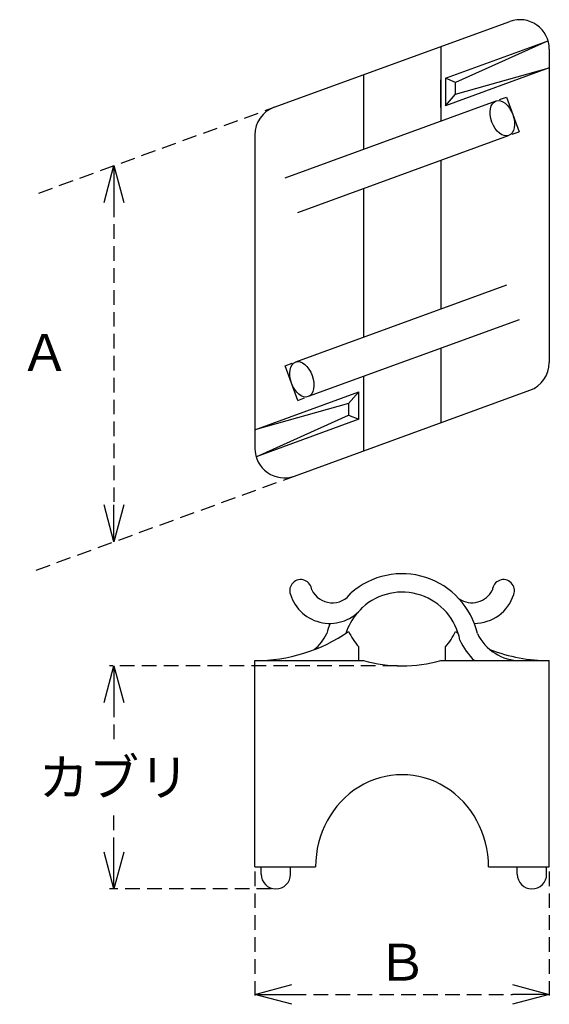
# Model space of a CAD drawing. Units: millimetres. Extents: x 157 to 273, y 1708 to 1922.
import ezdxf

# ---------------------------------------------------------------- set-up
doc = ezdxf.new("R2010")
doc.units = ezdxf.units.MM
doc.linetypes.add('HIDDEN2', pattern=[4.7625, 3.175, -1.5875])
doc.layers.add('Object', color=7, linetype='Continuous')
doc.styles.get("Standard").update_dxf_attribs({"font": 'MS Gothic.ttf'})
doc.dimstyles.new('JIS２／１', dxfattribs={"dimtxt": 3, "dimasz": 2.5, "dimexe": 1, "dimexo": 1, "dimgap": 0.5, "dimtad": 1, "dimdsep": 46, "dimtxsty": 'Standard', "dimblk": 'OPEN30', "dimcen": 0, "dimadec": 0, "dimazin": 0, "dimtfac": 1, "dimtmove": 0, "dimatfit": 3, "dimldrblk": 'OPEN30', "dimfxl": 1, "dimtolj": 1, "dimtzin": 0, "dimarcsym": 0})

# ---------------------------------------------------------------- blocks, each defined once
blk = doc.blocks.new('_Open30')
at = {"color": 0, "linetype": 'ByBlock', "lineweight": -2}
for p, q in [((-1, 0.268), (0, 0)), ((0, 0), (-1, -0.268)), ((0, 0), (-1, 0))]:
    blk.add_line(p, q, dxfattribs=at)
blk = doc.blocks.new('*D27')
at = {"layer": 'Defpoints', "color": 0, "linetype": 'HIDDEN2'}
for p in [(177.98, 1782.04), (240.61, 1782.04), (213.17, 1733.56)]:
    blk.add_point(p, dxfattribs=at)
at = {"layer": 'Object', "color": 0, "linetype": 'HIDDEN2', "lineweight": -2}
for p, q in [((239.61, 1782.04), (176.98, 1782.04)), ((177.98, 1774.04), (177.98, 1765.61)), ((177.98, 1741.56), (177.98, 1749.99)), ((212.17, 1733.56), (176.98, 1733.56))]:
    blk.add_line(p, q, dxfattribs=at)
at = {"layer": 'Object', "color": 0, "linetype": 'HIDDEN2', "lineweight": -2, "xscale": 8, "yscale": 8, "zscale": 8}
for p, rotation in [((177.98, 1782.04), 90), ((177.98, 1733.56), 270)]:
    blk.add_blockref('_Open30', p, dxfattribs=dict(at, rotation=rotation))
at = {"layer": 'Object', "color": 0, "linetype": 'HIDDEN2', "insert": (177.98, 1757.8), "char_height": 8, "attachment_point": 5, "rotation": 359.999}
blk.add_mtext('\\A1;カブリ', dxfattribs=at)
blk = doc.blocks.new('*D28')
at = {"layer": 'Defpoints', "color": 0, "linetype": 'HIDDEN2'}
for p in [(208.61, 1738.36), (272.61, 1738.36), (272.61, 1710.63)]:
    blk.add_point(p, dxfattribs=at)
at = {"layer": 'Object', "color": 0, "linetype": 'HIDDEN2', "lineweight": -2}
for p, q in [((208.61, 1737.36), (208.61, 1709.63)), ((272.61, 1737.36), (272.61, 1709.63)), ((216.61, 1710.63), (264.61, 1710.63))]:
    blk.add_line(p, q, dxfattribs=at)
at = {"layer": 'Object', "color": 0, "linetype": 'HIDDEN2', "lineweight": -2, "xscale": 8, "yscale": 8, "zscale": 8, "rotation": 180}
blk.add_blockref('_Open30', (208.61, 1710.63), dxfattribs=at)
at = {"layer": 'Object', "color": 0, "linetype": 'HIDDEN2', "lineweight": -2, "xscale": 8, "yscale": 8, "zscale": 8}
blk.add_blockref('_Open30', (272.61, 1710.63), dxfattribs=at)
at = {"layer": 'Object', "color": 0, "linetype": 'HIDDEN2', "insert": (240.61, 1717.63), "char_height": 8, "attachment_point": 5}
blk.add_mtext('\\A1;Ｂ', dxfattribs=at)
blk = doc.blocks.new('*D23')
at = {"layer": 'Defpoints', "color": 0, "linetype": 'HIDDEN2'}
for p in [(177.98, 1890.71), (177.98, 1808.98), (177.98, 1808.98)]:
    blk.add_point(p, dxfattribs=at)
at = {"layer": 'Object', "color": 0, "linetype": 'HIDDEN2', "lineweight": -2}
blk.add_line((177.98, 1882.71), (177.98, 1816.98), dxfattribs=at)
at = {"layer": 'Object', "color": 0, "linetype": 'HIDDEN2', "lineweight": -2, "xscale": 8, "yscale": 8, "zscale": 8}
for p, rotation in [((177.98, 1890.71), 90), ((177.98, 1808.98), 270)]:
    blk.add_blockref('_Open30', p, dxfattribs=dict(at, rotation=rotation))
at = {"layer": 'Object', "color": 0, "linetype": 'HIDDEN2', "insert": (162.94, 1850.1), "char_height": 8, "attachment_point": 5, "rotation": 359.999}
blk.add_mtext('\\A1;Ａ', dxfattribs=at)

msp = doc.modelspace()

# ---------------------------------------------------------------- linework, layer by layer
at = {"layer": 'Object'}
for p, q in [((212.818, 1903.386), (264.018, 1922.022)), ((250.009, 1909.686), (272.346, 1917.816)), ((272.346, 1917.816), (252.231, 1908.792)), ((248.999, 1916.555), (248.999, 1900.38)), ((272.607, 1916.007), (272.607, 1847.9)), ((232.215, 1910.446), (232.215, 1894.271)), ((272.607, 1911.952), (250.009, 1903.727)), ((252.231, 1906.238), (272.607, 1911.952)), ((248.999, 1903.359), (248.999, 1909.319)), ((250.009, 1909.686), (250.009, 1903.727)), ((252.231, 1908.792), (250.009, 1909.686)), ((252.231, 1906.238), (252.231, 1908.792)), ((250.009, 1903.727), (252.231, 1906.238)), ((215.183, 1888.071), (261.028, 1904.758)), ((261.792, 1905.036), (263.295, 1905.583)), ((263.295, 1905.583), (266.031, 1898.065)), ((264.528, 1897.518), (266.031, 1898.065)), ((208.607, 1897.372), (208.607, 1829.265)), ((217.919, 1880.554), (263.764, 1897.24)), ((248.999, 1891.866), (248.999, 1859.515)), ((232.215, 1885.757), (232.215, 1853.406)), ((263.295, 1864.718), (217.45, 1848.032)), ((266.031, 1857.201), (220.186, 1840.515)), ((248.999, 1851.002), (248.999, 1834.826)), ((215.183, 1847.207), (216.686, 1847.754)), ((217.919, 1839.689), (215.183, 1847.207)), ((232.215, 1844.893), (232.215, 1828.717)), ((217.196, 1823.251), (268.396, 1841.886)), ((208.607, 1833.32), (231.205, 1841.545)), ((217.919, 1839.689), (219.422, 1840.237)), ((231.205, 1841.545), (228.983, 1839.034)), ((231.205, 1835.586), (231.205, 1841.545)), ((228.983, 1839.034), (208.607, 1833.32)), ((228.983, 1839.034), (228.983, 1836.48)), ((208.868, 1827.456), (228.983, 1836.48)), ((231.205, 1835.586), (208.868, 1827.456)), ((228.983, 1836.48), (231.205, 1835.586)), ((231.205, 1783.159), (231.205, 1786.154)), ((250.009, 1783.159), (250.009, 1786.154)), ((208.607, 1783.159), (232.215, 1783.159)), ((208.607, 1738.359), (208.607, 1783.159)), ((248.999, 1783.159), (272.607, 1783.159)), ((272.607, 1738.359), (272.607, 1783.159)), ((208.607, 1738.359), (221.813, 1738.359)), ((209.972, 1736.759), (209.972, 1738.359)), ((216.372, 1736.759), (216.372, 1738.359)), ((259.401, 1738.359), (272.607, 1738.359)), ((265.628, 1736.759), (265.628, 1738.359)), ((272.028, 1736.759), (272.028, 1738.359))]:
    msp.add_line(p, q, dxfattribs=at)
at = {"layer": 'Object', "linetype": 'HIDDEN2'}
for p, q in [((161.618, 1884.751), (212.818, 1903.386)), ((161.102, 1802.834), (217.196, 1823.251))]:
    msp.add_line(p, q, dxfattribs=at)
at = {"layer": 'Object'}
for centre, radius, start, end in [((266.207, 1916.007), 6.4, 0, 110), ((215.007, 1897.372), 6.4, 110, 180), ((266.207, 1847.9), 6.4, 290, 0), ((215.007, 1829.265), 6.4, 180, 290), ((240.607, 1785.239), 16.8, 13.06068, 131.3158), ((218.58, 1798.359), 2.4, 3.80272, 200.07096), ((262.634, 1798.359), 2.4, 339.92904, 176.19728), ((224.902, 1800.243), 8.993, 197.51635, 321.94625), ((225.438, 1800.684), 4.961, 205.87684, 325.27215), ((240.607, 1785.239), 12.8, 10.79921, 132.35088), ((255.776, 1800.684), 4.961, 236.30374, 334.12316), ((256.312, 1800.243), 8.993, 269.89554, 342.48365), ((240.607, 1785.239), 12.8, 140.26647, 162.49971), ((240.607, 1785.239), 16.8, 159.03954, 166.93932), ((208.607, 1819.159), 36, 270, 304.47125), ((214.877, 1793.559), 10.4, 309.65815, 334.21783), ((240.607, 1794.839), 12.8, 204.74964, 222.72957), ((240.607, 1794.839), 12.8, 317.27043, 335.25036), ((272.607, 1819.159), 36, 235.52875, 236.64739), ((266.337, 1793.559), 10.4, 205.78217, 270), ((266.306, 1793.559), 14.4, 204.28204, 226.23826), ((272.607, 1819.159), 36, 248.98983, 270), ((240.607, 1814.039), 32, 254.7964, 285.2036), ((213.172, 1736.759), 3.2, 180, 0), ((268.828, 1736.759), 3.2, 180, 0)]:
    msp.add_arc(centre, radius, start, end, dxfattribs=at)
for centre in [(262.396, 1900.999), (218.818, 1844.273)]:
    msp.add_ellipse(centre, major_axis=(-1.368, 3.759), ratio=0.6, dxfattribs=at)
msp.add_ellipse((240.607, 1738.359), major_axis=(0, -20.019), ratio=0.9387993, start_param=1.5707963, end_param=4.712389, dxfattribs=at)

# ---------------------------------------------------------------- dimensions: what is measured, and where the dimension line sits
at = {"layer": 'Object', "linetype": 'HIDDEN2'}
dim = msp.add_linear_dim(base=(177.984, 1808.979), p1=(177.984, 1890.708), p2=(177.984, 1808.979), angle=270, text='Ａ', dimstyle='JIS２／１', override={"dimtxt": 8, "dimasz": 8, "dimgap": 3, "dimtmove": 2}, dxfattribs=at)
dim.commit()
dim.dimension.update_dxf_attribs({"geometry": '*D23', "text_midpoint": (162.942, 1850.098), "dimtype": 161, "text_rotation": 359.999})
dim = msp.add_linear_dim(base=(177.984, 1782.039), p1=(213.172, 1733.559), p2=(240.607, 1782.039), angle=90, text='カブリ', dimstyle='JIS２／１', override={"dimtxt": 8, "dimasz": 8, "dimgap": 3}, dxfattribs=at)
dim.commit()
dim.dimension.update_dxf_attribs({"geometry": '*D27', "text_midpoint": (177.984, 1757.799), "text_rotation": 359.999})
dim = msp.add_linear_dim(base=(272.607, 1710.635), p1=(208.607, 1738.359), p2=(272.607, 1738.359), text='Ｂ', dimstyle='JIS２／１', override={"dimtxt": 8, "dimasz": 8, "dimgap": 3}, dxfattribs=at)
dim.commit()
dim.dimension.update_dxf_attribs({"geometry": '*D28', "text_midpoint": (240.607, 1717.635)})

doc.saveas('drawing.dxf')
